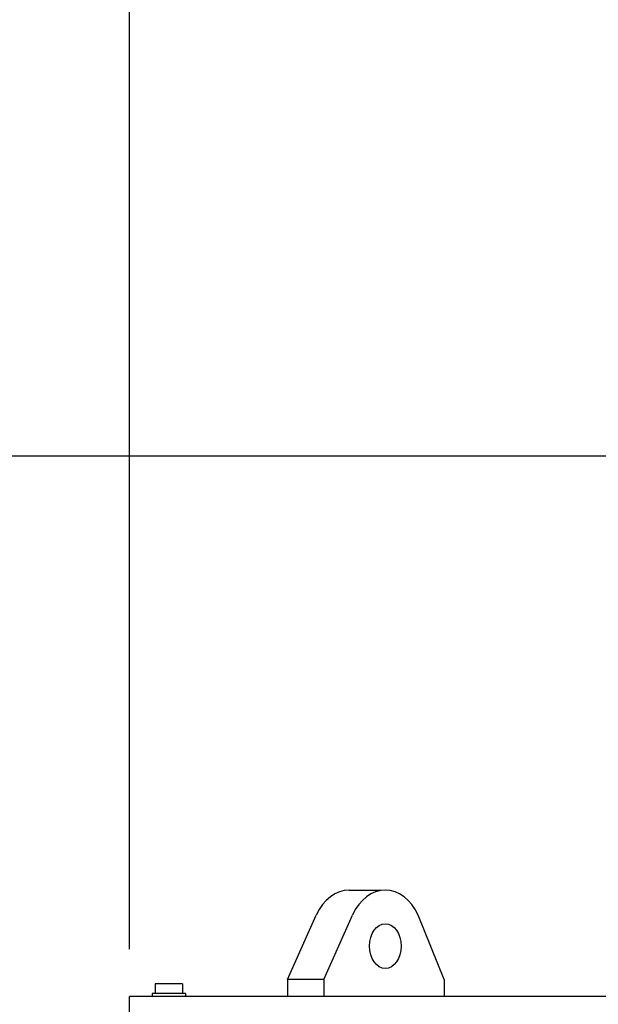
# Model space of a CAD drawing. Extents: x -1917 to 561, y -409 to 1119.
# Drawn here: x -465 to -446, y 466 to 497 of the extents above; entities that cross this region are included whole.
import ezdxf

# ---------------------------------------------------------------- set-up
doc = ezdxf.new("R2010")
doc.units = 0
doc.header["$LTSCALE"] = 0.25
doc.header["$MEASUREMENT"] = 0
doc.layers.get('DEFPOINTS').update_dxf_attribs({"linetype": 'CONTINUOUS'})
doc.layers.add('DIM', color=11, linetype='CONTINUOUS')
doc.layers.add('OBJECT', color=1, linetype='CONTINUOUS')
doc.styles.add('SIMP', font='SIMPLEX.SHX')
doc.dimstyles.new('FAB', dxfattribs={"dimscale": 0, "dimtxt": 0.1563, "dimasz": 0.18, "dimexe": 0.125, "dimexo": 0.0625, "dimgap": 0.09, "dimtad": 0, "dimtih": 1, "dimtoh": 1, "dimdec": 4, "dimzin": 4, "dimdsep": 46, "dimlunit": 5, "dimtxsty": 'SIMP', "dimcen": 0, "dimclrd": 256, "dimclre": 256, "dimclrt": 256, "dimadec": 0, "dimazin": 0, "dimtfac": 1, "dimtdec": 4, "dimtofl": 0, "dimtmove": 0, "dimatfit": 3, "dimfxl": 0, "dimtolj": 1, "dimtzin": 4, "dimarcsym": 0})

# ---------------------------------------------------------------- blocks, each defined once
blk = doc.blocks.new('*D70')
at = {"layer": 'DEFPOINTS', "color": 0}
for p in [(-377.268, 514.572), (-461.296, 466.365), (-377.268, 466.365)]:
    blk.add_point(p, dxfattribs=at)
at = {"layer": 'DIM', "lineweight": -2}
for p, q in [((-461.296, 467.615), (-461.296, 517.072)), ((-377.268, 467.615), (-377.268, 517.072)), ((-457.696, 514.572), (-427.552, 514.572)), ((-380.868, 514.572), (-400.582, 514.572))]:
    blk.add_line(p, q, dxfattribs=at)
at = {"layer": 'DIM'}
for points in [[(-457.696, 515.172), (-457.696, 513.972), (-461.296, 514.572)], [(-380.868, 515.172), (-380.868, 513.972), (-377.268, 514.572)]]:
    blk.add_solid(points, dxfattribs=at)
at = {"layer": 'DIM', "insert": (-414.067, 514.572), "char_height": 3.126, "attachment_point": 5, "style": 'SIMP'}
blk.add_mtext('\\A1;84 [2134]', dxfattribs=at)

msp = doc.modelspace()

# ---------------------------------------------------------------- linework, layer by layer
at = {"layer": 'DIM'}
msp.add_line((-425.63429, 483.30559), (-492.91728, 483.30559), dxfattribs=at)
at = {"layer": 'OBJECT'}
for p, q in [((-454.31357, 469.49908), (-453.30599, 469.49908)), ((-456.27082, 466.64921), (-455.3623, 468.70428)), ((-455.11717, 466.64921), (-454.20864, 468.70428)), ((-451.29082, 466.64921), (-452.1112, 468.70428)), ((-456.27082, 466.64921), (-456.27082, 466.11485)), ((-455.11717, 466.64921), (-456.27082, 466.64921)), ((-455.11717, 466.64921), (-455.11717, 466.11485)), ((-451.29082, 466.64921), (-451.29082, 466.11485)), ((-459.60819, 466.5212), (-460.48319, 466.5212)), ((-460.48319, 466.5212), (-460.48319, 466.2087)), ((-459.60819, 466.5212), (-459.60819, 466.2087)), ((-377.26818, 466.11494), (-461.29568, 466.11484)), ((-461.29568, 465.61485), (-461.29568, 466.11484)), ((-459.51444, 466.2087), (-460.57694, 466.2087)), ((-460.57694, 466.2087), (-460.57694, 466.11495)), ((-459.51444, 466.2087), (-459.51444, 466.11495))]:
    msp.add_line(p, q, dxfattribs=at)
for centre, start_param in [((-454.31357, 467.71791), 3.14159265), ((-453.15992, 467.71791), 2.15768823)]:
    msp.add_ellipse(centre, major_axis=(0, -1.78117), ratio=0.70710678, start_param=start_param, end_param=4.12549708, dxfattribs=at)
msp.add_ellipse((-453.15992, 467.71791), major_axis=(0, -0.71247), ratio=0.70710678, dxfattribs=at)

# ---------------------------------------------------------------- dimensions: what is measured, and where the dimension line sits
at = {"layer": 'DIM'}
dim = msp.add_linear_dim(base=(-377.26818, 514.57188), p1=(-461.29568, 466.36484), p2=(-377.26818, 466.36494), dimstyle='FAB', override={"dimscale": 20, "dimdec": 0, "dimlunit": 2, "dimtdec": 0, "dimtix": 1}, dxfattribs=at)
dim.commit()
dim.dimension.update_dxf_attribs({"geometry": '*D70', "text_midpoint": (-414.06696, 514.57188), "dimtype": 160})

doc.saveas('drawing.dxf')
